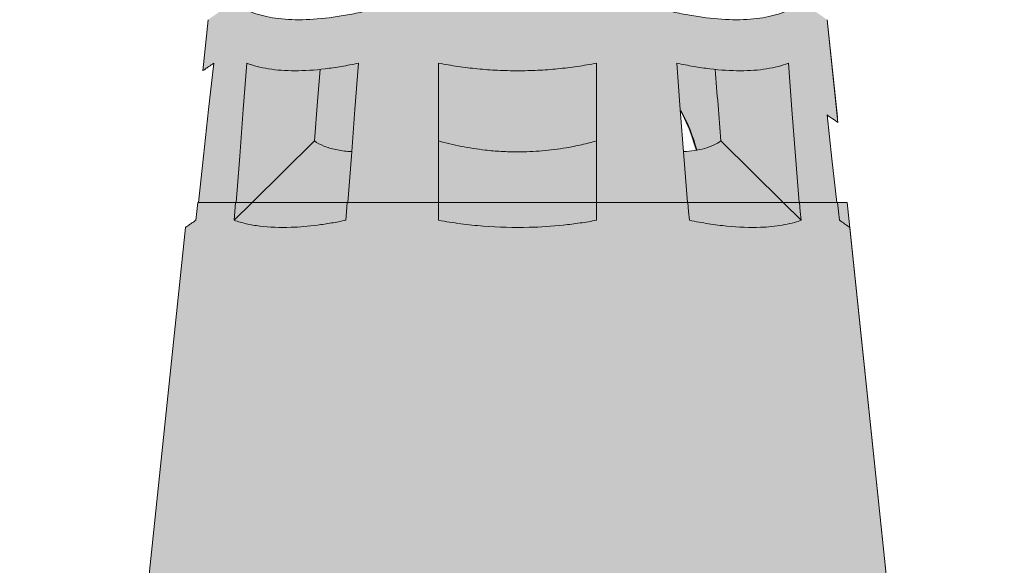
# Model space of a CAD drawing. Units: metres. Extents: x -436 to -102, y 612 to 631.
# Drawn here: x -166 to -165, y 627 to 627 of the extents above; entities that cross this region are included whole.
import ezdxf

# ---------------------------------------------------------------- set-up
doc = ezdxf.new("R2010")
doc.units = ezdxf.units.M
doc.layers.add('04_01 FURNITURE-INDOOR', color=7, linetype='Continuous', lineweight=18)

# ---------------------------------------------------------------- blocks, each defined once
blk = doc.blocks.new('Chimney - Chimney-22370063-ARC_ELEV_B2 S1')
at = {"layer": '04_01 FURNITURE-INDOOR', "true_color": 0xcbc1a0}
h = blk.add_hatch(color=9, dxfattribs=at)
h.paths.add_polyline_path([(-165.8061, 628.26), (-165.8061, 628.2659), (-165.8062, 628.26), (-165.8061, 628.26)], flags=0)
h.paths.add_polyline_path([(-165.9127, 627.1615), (-165.8555, 627.1615), (-165.8393, 627.3735), (-165.8164, 627.3669), (-165.7972, 627.3638), (-165.7767, 627.3623), (-165.7597, 627.3621), (-165.7312, 627.3638), (-165.7069, 627.3668), (-165.6783, 627.3718), (-165.6696, 627.3735), (-165.6854, 627.1615), (-165.5478, 627.1615), (-165.5478, 627.3735), (-165.5046, 627.3668), (-165.4829, 627.3644), (-165.4531, 627.3625), (-165.4278, 627.3626), (-165.4278, 627.4852), (-165.4735, 627.4871), (-165.5046, 627.4902), (-165.5284, 627.4937), (-165.5478, 627.4972), (-165.5478, 627.6892), (-165.5046, 627.682), (-165.4795, 627.6792), (-165.4584, 627.6775), (-165.4278, 627.6775), (-165.4278, 627.7543), (-165.4711, 627.7562), (-165.5046, 627.7597), (-165.5284, 627.7634), (-165.5478, 627.7671), (-165.5478, 628.0051), (-165.5046, 627.9972), (-165.4746, 627.9938), (-165.4517, 627.9922), (-165.4278, 627.9924), (-165.4278, 628.0692), (-165.4679, 628.0709), (-165.5002, 628.0743), (-165.5215, 628.0776), (-165.5478, 628.083), (-165.5478, 628.26), (-165.4278, 628.26), (-165.4278, 628.273), (-165.8047, 628.273), (-165.8049, 628.26), (-165.7926, 628.26), (-165.8122, 628.083), (-165.8319, 628.0692), (-165.8401, 627.9915), (-165.8207, 628.0051), (-165.8469, 627.767), (-165.865, 627.7543), (-165.8732, 627.6767), (-165.8553, 627.6892), (-165.8813, 627.4513), (-165.8981, 627.4395), (-165.9063, 627.3619), (-165.8897, 627.3735), (-165.9102, 627.1848)], flags=0)
h.paths.add_polyline_path([(-165.7604, 627.4395), (-165.7907, 627.4414), (-165.8062, 627.4437), (-165.8251, 627.4486), (-165.8333, 627.4513), (-165.815, 627.6892), (-165.7998, 627.6838), (-165.7826, 627.6799), (-165.7636, 627.6775), (-165.737, 627.6769), (-165.708, 627.6787), (-165.683, 627.682), (-165.6654, 627.685), (-165.6453, 627.6892), (-165.6644, 627.4512), (-165.7069, 627.4436), (-165.729, 627.4411), (-165.7438, 627.4401)], flags=0)
h.paths.add_polyline_path([(-165.809, 627.7671), (-165.7905, 628.0051), (-165.7759, 627.9992), (-165.7591, 627.995), (-165.7344, 627.9922), (-165.7136, 627.9918), (-165.6846, 627.9937), (-165.6597, 627.9971), (-165.6412, 628.0006), (-165.6208, 628.0051), (-165.6392, 627.7671), (-165.6767, 627.7598), (-165.6988, 627.7567), (-165.7192, 627.755), (-165.737, 627.7543), (-165.7636, 627.7559), (-165.7826, 627.7589), (-165.7998, 627.7637), (-165.8044, 627.7654)], flags=0)
h.paths.add_polyline_path([(-165.7136, 628.0692), (-165.7402, 628.0709), (-165.7591, 628.0742), (-165.7759, 628.0795), (-165.7844, 628.083), (-165.7698, 628.26), (-165.6009, 628.26), (-165.6147, 628.083), (-165.6543, 628.0748), (-165.6726, 628.072), (-165.6967, 628.0698)], flags=0)
h.paths.add_polyline_path([(-165.8085, 628.26), (-165.8079, 628.26), (-165.8069, 628.273), (-165.8072, 628.273), (-165.8088, 628.26)], flags=0)
h = blk.add_hatch(color=9, dxfattribs=at)
h.paths.add_polyline_path([(-165.0495, 628.26), (-165.0486, 628.26), (-165.0497, 628.2627)], flags=0)
h.paths.add_polyline_path([(-165.0499, 628.26), (-165.0495, 628.26), (-165.0499, 628.2601)], flags=0)
h.paths.add_polyline_path([(-165.3017, 627.1615), (-165.1698, 627.1615), (-165.1859, 627.3735), (-165.1427, 627.3659), (-165.1231, 627.3637), (-165.1118, 627.3626), (-165.0895, 627.3619), (-165.0686, 627.3626), (-165.0476, 627.3652), (-165.032, 627.3685), (-165.0163, 627.3735), (-164.9992, 627.1615), (-164.9429, 627.1615), (-164.9573, 627.2947), (-164.9414, 627.2836), (-164.9575, 627.4395), (-164.9744, 627.4513), (-165.0003, 627.6892), (-164.9825, 627.6775), (-164.9906, 627.7543), (-165.0088, 627.7671), (-165.0349, 628.0051), (-165.0156, 627.9924), (-165.0237, 628.0692), (-165.0434, 628.083), (-165.0621, 628.26), (-165.0499, 628.2601), (-165.0515, 628.273), (-165.4278, 628.273), (-165.4278, 628.26), (-165.3078, 628.2594), (-165.3078, 628.083), (-165.3368, 628.077), (-165.3778, 628.0717), (-165.4087, 628.0697), (-165.4278, 628.0692), (-165.4278, 627.9915), (-165.3842, 627.9935), (-165.3549, 627.9967), (-165.3341, 627.9998), (-165.3078, 628.0051), (-165.3078, 627.7671), (-165.3432, 627.7607), (-165.3794, 627.7566), (-165.406, 627.7549), (-165.4278, 627.7543), (-165.4278, 627.6767), (-165.3846, 627.6785), (-165.3575, 627.6811), (-165.3232, 627.6863), (-165.3078, 627.6892), (-165.3079, 627.4971), (-165.337, 627.492), (-165.3821, 627.4871), (-165.4053, 627.4858), (-165.4278, 627.4852), (-165.4278, 627.3619), (-165.3972, 627.3626), (-165.3615, 627.3655), (-165.337, 627.3685), (-165.3078, 627.3735), (-165.3078, 627.1615), (-165.3018, 627.1615)], flags=0)
h.paths.add_polyline_path([(-165.0953, 627.4395), (-165.1289, 627.4413), (-165.1534, 627.4443), (-165.1773, 627.4484), (-165.192, 627.4513), (-165.2103, 627.6892), (-165.1726, 627.682), (-165.1469, 627.6787), (-165.1353, 627.6775), (-165.1129, 627.6767), (-165.092, 627.6775), (-165.073, 627.6799), (-165.0558, 627.6838), (-165.0406, 627.6892), (-165.0223, 627.4513), (-165.0441, 627.4449), (-165.0639, 627.4415), (-165.0835, 627.4399), (-165.0934, 627.4396)], flags=0)
h.paths.add_polyline_path([(-165.1187, 627.7543), (-165.1485, 627.7559), (-165.1789, 627.7598), (-165.202, 627.7641), (-165.2164, 627.7671), (-165.2348, 628.0051), (-165.1959, 627.9971), (-165.171, 627.9937), (-165.1469, 627.9919), (-165.1363, 627.9915), (-165.1154, 627.9924), (-165.0965, 627.995), (-165.0754, 628.001), (-165.0651, 628.0051), (-165.0467, 627.7671), (-165.0617, 627.7616), (-165.0788, 627.7576), (-165.1069, 627.7548)], flags=0)
h.paths.add_polyline_path([(-165.142, 628.0692), (-165.1647, 628.07), (-165.2013, 628.0748), (-165.2185, 628.078), (-165.2409, 628.083), (-165.2547, 628.26), (-165.085, 628.26), (-165.0712, 628.083), (-165.0856, 628.077), (-165.1023, 628.0727), (-165.1273, 628.0698), (-165.1381, 628.0693)], flags=0)
h.paths.add_polyline_path([(-165.0471, 628.26), (-165.0468, 628.26), (-165.0491, 628.273), (-165.0495, 628.273), (-165.0474, 628.26)], flags=0)
h.paths.add_polyline_path([(-165.044, 628.26), (-165.0437, 628.26), (-165.0451, 628.2697)], flags=0)
h = blk.add_hatch(color=9, dxfattribs=at)
h.paths.add_polyline_path([(-165.8333, 627.1615), (-165.8314, 627.1615), (-165.7367, 627.2553), (-165.7281, 627.3641), (-165.7438, 627.3626), (-165.7767, 627.3623), (-165.7972, 627.3638), (-165.8062, 627.3648), (-165.8236, 627.3685), (-165.8393, 627.3735), (-165.8552, 627.1615), (-165.8393, 627.1615)], flags=0)
h.paths.add_polyline_path([(-165.8333, 627.4513), (-165.7175, 627.566), (-165.7175, 627.6778), (-165.7203, 627.6775), (-165.7427, 627.6767), (-165.7636, 627.6775), (-165.7907, 627.6817), (-165.7998, 627.6838), (-165.815, 627.6892), (-165.8312, 627.478)], flags=0)
h.paths.add_polyline_path([(-165.809, 627.7671), (-165.7175, 627.8576), (-165.7175, 627.9916), (-165.7193, 627.9915), (-165.7402, 627.9924), (-165.7591, 627.995), (-165.7759, 627.9992), (-165.7905, 628.0051), (-165.8083, 627.7757)], flags=0)
h.paths.add_polyline_path([(-165.7844, 628.083), (-165.7175, 628.1493), (-165.718, 628.26), (-165.7706, 628.26), (-165.7843, 628.0849)], flags=0)
h = blk.add_hatch(color=9, dxfattribs=at)
h.paths.add_polyline_path([(-165.4278, 627.2387), (-165.4278, 627.3619), (-165.4584, 627.3626), (-165.5046, 627.3668), (-165.5186, 627.3685), (-165.5478, 627.3735), (-165.5478, 627.2553), (-165.5109, 627.2466), (-165.4902, 627.2432), (-165.4773, 627.2414), (-165.4376, 627.239), (-165.4331, 627.2388)], flags=0)
h.paths.add_polyline_path([(-165.6799, 627.2391), (-165.6696, 627.3735), (-165.7117, 627.3661), (-165.7281, 627.3631), (-165.7367, 627.2553), (-165.7205, 627.2471), (-165.7117, 627.2439), (-165.6959, 627.2406), (-165.6804, 627.2391)], flags=0)
h.paths.add_polyline_path([(-165.4278, 627.5992), (-165.4278, 627.6767), (-165.4679, 627.6782), (-165.5046, 627.682), (-165.5324, 627.6863), (-165.5382, 627.6151), (-165.5046, 627.6069), (-165.4827, 627.6032), (-165.4666, 627.6013), (-165.4507, 627.5999), (-165.4331, 627.5994)], flags=0)
h.paths.add_polyline_path([(-165.4278, 627.8683), (-165.4278, 627.9915), (-165.4714, 627.9935), (-165.5007, 627.9967), (-165.5067, 627.9975), (-165.5157, 627.8894), (-165.5311, 627.8837), (-165.5046, 627.8768), (-165.4784, 627.8721), (-165.4679, 627.8707), (-165.4496, 627.869), (-165.4318, 627.8685)], flags=0)
h.paths.add_polyline_path([(-165.4278, 628.1832), (-165.4278, 628.2573), (-165.4846, 628.2573), (-165.4889, 628.2076), (-165.5271, 628.195), (-165.5196, 628.197), (-165.4874, 628.189), (-165.4679, 628.1859), (-165.4411, 628.1837), (-165.4331, 628.1834)], flags=0)
h = blk.add_hatch(color=9, dxfattribs=at)
h.paths.add_polyline_path([(-165.4278, 627.2387), (-165.4029, 627.2394), (-165.3637, 627.2435), (-165.3447, 627.2466), (-165.3305, 627.2494), (-165.3078, 627.2553), (-165.3078, 627.3735), (-165.3371, 627.3685), (-165.3727, 627.3644), (-165.4025, 627.3625), (-165.4278, 627.3619), (-165.4278, 627.2394)], flags=0)
h.paths.add_polyline_path([(-165.4278, 627.5992), (-165.3972, 627.6005), (-165.3685, 627.6038), (-165.3456, 627.608), (-165.3251, 627.613), (-165.3174, 627.6151), (-165.3237, 627.6863), (-165.3494, 627.6822), (-165.3761, 627.6792), (-165.4091, 627.6772), (-165.4278, 627.6767), (-165.4278, 627.5999)], flags=0)
h.paths.add_polyline_path([(-165.4278, 627.8683), (-165.3991, 627.8696), (-165.3727, 627.8727), (-165.3572, 627.8755), (-165.332, 627.8816), (-165.3234, 627.884), (-165.3399, 627.8894), (-165.3489, 627.9975), (-165.381, 627.9938), (-165.4087, 627.9921), (-165.4278, 627.9915), (-165.4278, 627.869)], flags=0)
h.paths.add_polyline_path([(-165.3078, 627.8796), (-165.3078, 627.8797), (-165.3098, 627.8802)], flags=0)
h.paths.add_polyline_path([(-165.4278, 628.1832), (-165.3965, 628.1848), (-165.3877, 628.1858), (-165.36, 628.1907), (-165.3408, 628.1956), (-165.336, 628.197), (-165.3471, 628.2007), (-165.3667, 628.2076), (-165.371, 628.2573), (-165.4278, 628.2573), (-165.4278, 628.1837)], flags=0)
h.paths.add_polyline_path([(-165.23, 628.1862), (-165.2241, 628.1879), (-165.2296, 628.1863)], flags=0)
h.paths.add_polyline_path([(-165.3078, 628.1896), (-165.3078, 628.1897), (-165.3088, 628.1898)], flags=0)
h.paths.add_polyline_path([(-165.2167, 628.1907), (-165.2149, 628.1915), (-165.2165, 628.1908)], flags=0)
h = blk.add_hatch(color=9, dxfattribs=at)
h.paths.add_polyline_path([(-165.0232, 627.1615), (-165.0001, 627.1615), (-165.0163, 627.3735), (-165.0392, 627.3669), (-165.0563, 627.364), (-165.0754, 627.3624), (-165.0953, 627.3621), (-165.1235, 627.3637), (-165.1276, 627.3641), (-165.1189, 627.2553), (-165.0242, 627.1615)], flags=0)
h.paths.add_polyline_path([(-165.0223, 627.4513), (-165.0406, 627.6892), (-165.0617, 627.6825), (-165.0754, 627.6796), (-165.0978, 627.6773), (-165.1187, 627.6769), (-165.1381, 627.6775), (-165.1381, 627.566), (-165.1381, 627.566), (-165.032, 627.4609)], flags=0)
h.paths.add_polyline_path([(-165.0467, 627.7671), (-165.0651, 628.0051), (-165.0856, 627.9977), (-165.1023, 627.9942), (-165.1212, 627.9922), (-165.1381, 627.9915), (-165.1381, 627.8576), (-165.0513, 627.7716)], flags=0)
h.paths.add_polyline_path([(-165.0712, 628.083), (-165.085, 628.26), (-165.1381, 628.26), (-165.1381, 628.1493), (-165.0731, 628.0849)], flags=0)
for points in [[(-165.1568, 627.2412), (-165.1411, 627.245), (-165.1289, 627.2496), (-165.1189, 627.2553), (-165.1284, 627.3642), (-165.1469, 627.3665), (-165.1773, 627.3718), (-165.186, 627.3735), (-165.1801, 627.2999), (-165.1674, 627.2762), (-165.1576, 627.2439)], [(-165.1577, 627.241), (-165.1568, 627.2412), (-165.1674, 627.2762), (-165.173, 627.285), (-165.1674, 627.2709), (-165.1584, 627.2439)], [(-165.8314, 627.1615), (-165.6858, 627.1615), (-165.6804, 627.2391), (-165.6959, 627.2406), (-165.7117, 627.2439), (-165.7256, 627.249), (-165.7367, 627.2553), (-165.8288, 627.1641)], [(-165.4237, 627.1615), (-165.3078, 627.1615), (-165.3078, 627.2553), (-165.3447, 627.2466), (-165.3654, 627.2432), (-165.3783, 627.2414), (-165.418, 627.239), (-165.4376, 627.239), (-165.4527, 627.2394), (-165.4919, 627.2435), (-165.5109, 627.2466), (-165.5345, 627.2519), (-165.5478, 627.2553), (-165.5478, 627.1615), (-165.4278, 627.1615)], [(-165.0842, 627.1615), (-165.0242, 627.1615), (-165.1189, 627.2553), (-165.1303, 627.2489), (-165.1469, 627.2433), (-165.1597, 627.2406), (-165.1757, 627.2385), (-165.1698, 627.1615), (-165.0854, 627.1615)], [(-166.1838, 624.7263), (-165.0367, 624.7263), (-164.6883, 624.8888), (-164.9234, 627.124), (-164.9387, 627.1347), (-164.942, 627.1615), (-164.9992, 627.1615), (-164.9971, 627.1347), (-165.0232, 627.1281), (-165.0361, 627.1258), (-165.0588, 627.124), (-165.0835, 627.124), (-165.1203, 627.1271), (-165.1469, 627.1311), (-165.1668, 627.1347), (-165.1689, 627.1615), (-165.3078, 627.1615), (-165.3086, 627.1346), (-165.3414, 627.1294), (-165.3905, 627.125), (-165.4104, 627.124), (-165.4577, 627.1246), (-165.4919, 627.1271), (-165.5156, 627.1296), (-165.5478, 627.1347), (-165.5478, 627.1615), (-165.6867, 627.1615), (-165.6888, 627.1347), (-165.7281, 627.1281), (-165.7568, 627.125), (-165.7817, 627.124), (-165.7968, 627.124), (-165.8195, 627.1258), (-165.8401, 627.1294), (-165.8585, 627.1347), (-165.8564, 627.1615), (-165.914, 627.1615), (-165.9169, 627.1347), (-165.9322, 627.124), (-166.0676, 625.8331), (-166.1809, 624.7538)], [(-165.8585, 627.1347), (-165.8314, 627.1615), (-165.8564, 627.1615), (-165.8577, 627.1454)], [(-165.7907, 627.124), (-165.7616, 627.1247), (-165.7458, 627.1258), (-165.7021, 627.1323), (-165.6888, 627.1347), (-165.6867, 627.1615), (-165.8314, 627.1615), (-165.8585, 627.1347), (-165.8401, 627.1294), (-165.8195, 627.1258), (-165.7931, 627.124)], [(-165.4452, 627.124), (-165.3946, 627.1248), (-165.3591, 627.1275), (-165.3341, 627.1306), (-165.3078, 627.1347), (-165.3086, 627.1615), (-165.5478, 627.1615), (-165.5478, 627.1347), (-165.5046, 627.1284), (-165.4666, 627.1251), (-165.4521, 627.1243)], [(-165.0754, 627.124), (-165.0588, 627.124), (-165.0361, 627.1258), (-165.0081, 627.1316), (-164.9971, 627.1347), (-165.0242, 627.1615), (-165.1689, 627.1615), (-165.1668, 627.1347), (-165.1364, 627.1292), (-165.0988, 627.125), (-165.0779, 627.124)], [(-164.9971, 627.1347), (-165, 627.1615), (-165.0242, 627.1615), (-164.9981, 627.1356)]]:
    blk.add_hatch(color=9, dxfattribs=at).paths.add_polyline_path(points, flags=0)
h = blk.add_hatch(color=9, dxfattribs=at)
h.paths.add_polyline_path([(-166.1838, 624.7263), (-166.0871, 625.6473), (-166.1843, 624.7263)], flags=0)
h.paths.add_polyline_path([(-164.8782, 626.6926), (-164.9271, 627.1615), (-164.9416, 627.1615), (-164.938, 627.1342), (-164.9234, 627.124), (-164.8789, 626.6987)], flags=0)
at = {"layer": '04_01 FURNITURE-INDOOR', "color": 8, "true_color": 0x808080}
for p, q in [((-165.8981, 627.4395), (-165.9063, 627.3619)), ((-164.9411, 627.2834), (-164.9575, 627.4395)), ((-164.9419, 627.2912), (-164.9575, 627.4395)), ((-165.8314, 627.1615), (-165.7367, 627.2553)), ((-165.1189, 627.2553), (-165.0242, 627.1615)), ((-165.914, 627.1615), (-165.8564, 627.1615)), ((-165.8585, 627.1347), (-165.8314, 627.1615)), ((-165.8564, 627.1615), (-165.8555, 627.1615)), ((-165.8314, 627.1615), (-165.8555, 627.1615)), ((-165.8555, 627.1615), (-165.8314, 627.1615)), ((-165.6867, 627.1615), (-165.8314, 627.1615)), ((-165.8314, 627.1615), (-165.6867, 627.1615)), ((-165.6867, 627.1615), (-165.5478, 627.1615)), ((-165.4278, 627.1615), (-165.5478, 627.1615)), ((-165.5478, 627.1615), (-165.3078, 627.1615)), ((-165.3078, 627.1615), (-165.4278, 627.1615)), ((-165.3078, 627.1615), (-165.1689, 627.1615)), ((-165.0242, 627.1615), (-165.1689, 627.1615)), ((-165.1689, 627.1615), (-165.0242, 627.1615)), ((-165.0001, 627.1615), (-165.0242, 627.1615)), ((-165.0242, 627.1615), (-164.9992, 627.1615)), ((-165.0242, 627.1615), (-164.9971, 627.1347)), ((-164.9992, 627.1615), (-164.9416, 627.1615)), ((-164.9415, 627.1615), (-164.9271, 627.1615)), ((-164.7963, 625.9175), (-164.9271, 627.1615)), ((-165.9325, 627.1238), (-166.1845, 624.7263)), ((-165.9325, 627.1238), (-166.1845, 624.7263)), ((-164.6882, 624.8889), (-164.9231, 627.1238))]:
    blk.add_line(p, q, dxfattribs=at)
at = {"layer": '04_01 FURNITURE-INDOOR', "color": 8, "true_color": 0x808080, "flags": 128}
for points in [[(-165.8897, 627.3735), (-165.8974, 627.3028), (-165.905, 627.2322), (-165.9127, 627.1615)], [(-165.8555, 627.1615), (-165.8501, 627.2322), (-165.8447, 627.3028), (-165.8393, 627.3735)], [(-165.6696, 627.3735), (-165.675, 627.3028), (-165.6804, 627.2322), (-165.6858, 627.1615)], [(-165.5478, 627.1615), (-165.5478, 627.2322), (-165.5478, 627.3028), (-165.5478, 627.3735)], [(-165.3078, 627.3735), (-165.3078, 627.3028), (-165.3078, 627.2322), (-165.3078, 627.1615)], [(-165.1698, 627.1615), (-165.1752, 627.2322), (-165.1806, 627.3028), (-165.186, 627.3735)], [(-165.0163, 627.3735), (-165.0109, 627.3028), (-165.0055, 627.2322), (-165.0001, 627.1615)], [(-165.7281, 627.3641), (-165.732, 627.315), (-165.7367, 627.2553)], [(-165.1806, 627.3022), (-165.1766, 627.2947), (-165.1715, 627.2839), (-165.1668, 627.2729), (-165.1626, 627.2617), (-165.1588, 627.2503), (-165.1562, 627.2413)], [(-164.9429, 627.1615), (-164.9501, 627.2281), (-164.9573, 627.2947)], [(-165.914, 627.1615), (-165.9154, 627.1481), (-165.9169, 627.1347)], [(-165.8585, 627.1347), (-165.8574, 627.1481), (-165.8564, 627.1615)], [(-165.6867, 627.1615), (-165.6877, 627.1481), (-165.6888, 627.1347)], [(-165.5478, 627.1347), (-165.5478, 627.1481), (-165.5478, 627.1615)], [(-165.3078, 627.1615), (-165.3078, 627.1481), (-165.3078, 627.1347)], [(-165.1668, 627.1347), (-165.1679, 627.1481), (-165.1689, 627.1615)], [(-164.9992, 627.1615), (-164.9982, 627.1481), (-164.9971, 627.1347)], [(-164.9387, 627.1347), (-164.9402, 627.1481), (-164.9416, 627.1615)]]:
    blk.add_lwpolyline(points, dxfattribs=at)
at = {"layer": '04_01 FURNITURE-INDOOR', "color": 8, "true_color": 0x808080}
blk.add_arc((-165.4443, 627.1615), 0.2997, 15.4934, 27.7885, dxfattribs=at)
for points, knots in [([(-165.6636, 627.4513), (-165.6724, 627.4494), (-165.6896, 627.446), (-165.7228, 627.441), (-165.7614, 627.4385), (-165.7949, 627.441), (-165.8181, 627.446), (-165.8284, 627.4494), (-165.8333, 627.4513)], [-1, -1, -1, -1, -0.875, -0.75, -0.5, -0.25, -0.125, 0, 0, 0, 0]), ([(-165.0223, 627.4513), (-165.0272, 627.4494), (-165.0375, 627.446), (-165.0607, 627.441), (-165.0942, 627.4385), (-165.1328, 627.441), (-165.166, 627.446), (-165.1832, 627.4494), (-165.192, 627.4513)], [-1, -1, -1, -1, -0.875, -0.75, -0.5, -0.25, -0.125, 0, 0, 0, 0]), ([(-165.9063, 627.3619), (-165.9063, 627.3619), (-165.9041, 627.3634), (-165.8972, 627.3682), (-165.8924, 627.3716), (-165.8897, 627.3735)], [-0.5, -0.5, -0.5, -0.5, -0.25, -0.125, 0, 0, 0, 0]), ([(-165.8393, 627.3735), (-165.8344, 627.3716), (-165.824, 627.3682), (-165.8006, 627.3634), (-165.7671, 627.3609), (-165.7286, 627.3634), (-165.6955, 627.3682), (-165.6783, 627.3716), (-165.6696, 627.3735)], [-1, -1, -1, -1, -0.875, -0.75, -0.5, -0.25, -0.125, 0, 0, 0, 0]), ([(-165.186, 627.3735), (-165.1773, 627.3716), (-165.1601, 627.3682), (-165.127, 627.3634), (-165.0885, 627.3609), (-165.055, 627.3634), (-165.0317, 627.3682), (-165.0212, 627.3716), (-165.0163, 627.3735)], [-1, -1, -1, -1, -0.875, -0.75, -0.5, -0.25, -0.125, 0, 0, 0, 0]), ([(-164.9573, 627.2947), (-164.9551, 627.2931), (-164.951, 627.2903), (-164.9446, 627.2858), (-164.941, 627.2833), (-164.941, 627.2833), (-164.9414, 627.2836)], [-1, -1, -1, -1, -0.8928571, -0.7857143, -0.5714286, -0.4285714, -0.4285714, -0.4285714, -0.4285714]), ([(-165.7367, 627.2553), (-165.7324, 627.2523), (-165.7227, 627.2471), (-165.7046, 627.2416), (-165.6895, 627.2396), (-165.6809, 627.239), (-165.68, 627.239)], [-1, -1, -1, -1, -0.8611111, -0.7222222, -0.5833333, -0.5661093, -0.5661093, -0.5661093, -0.5661093]), ([(-165.5478, 627.2553), (-165.5366, 627.2521), (-165.5137, 627.2465), (-165.4815, 627.2415), (-165.4527, 627.2391), (-165.4361, 627.2387), (-165.4278, 627.2387)], [-1, -1, -1, -1, -0.7, -0.4, -0.2, 0, 0, 0, 0]), ([(-165.4278, 627.2387), (-165.4153, 627.2387), (-165.3904, 627.2397), (-165.3579, 627.2438), (-165.3304, 627.2493), (-165.3152, 627.2531), (-165.3078, 627.2553)], [-1, -1, -1, -1, -0.7, -0.4, -0.2, 0, 0, 0, 0]), ([(-165.1756, 627.239), (-165.1639, 627.2396), (-165.1477, 627.2422), (-165.1299, 627.2486), (-165.1223, 627.2529), (-165.1189, 627.2553)], [-0.4338907, -0.4338907, -0.4338907, -0.4338907, -0.2222222, -0.1111111, 0, 0, 0, 0]), ([(-165.9169, 627.1347), (-165.9191, 627.1332), (-165.923, 627.1304), (-165.9291, 627.1262), (-165.9326, 627.1237), (-165.9326, 627.1237), (-165.9322, 627.124)], [-1, -1, -1, -1, -0.8928571, -0.7857143, -0.5714286, -0.4285714, -0.4285714, -0.4285714, -0.4285714]), ([(-165.6888, 627.1347), (-165.6962, 627.1332), (-165.7108, 627.1304), (-165.7392, 627.1262), (-165.7773, 627.1229), (-165.813, 627.1243), (-165.8405, 627.1291), (-165.8527, 627.1327), (-165.8585, 627.1347)], [-1, -1, -1, -1, -0.892857, -0.785714, -0.571429, -0.285714, -0.142857, 0, 0, 0, 0]), ([(-165.3078, 627.1347), (-165.3161, 627.1332), (-165.3329, 627.1304), (-165.3669, 627.1262), (-165.4161, 627.1229), (-165.4686, 627.1243), (-165.5143, 627.1291), (-165.5367, 627.1327), (-165.5478, 627.1347)], [-1, -1, -1, -1, -0.892857, -0.785714, -0.571429, -0.285714, -0.142857, 0, 0, 0, 0]), ([(-164.9971, 627.1347), (-165.0058, 627.1316), (-165.0247, 627.1267), (-165.0618, 627.1229), (-165.1003, 627.1243), (-165.1375, 627.1291), (-165.1569, 627.1327), (-165.1668, 627.1347)], [-1, -1, -1, -1, -0.785714, -0.571429, -0.285714, -0.142857, 0, 0, 0, 0]), ([(-164.9234, 627.124), (-164.9225, 627.1234), (-164.9239, 627.1243), (-164.9307, 627.1291), (-164.9358, 627.1327), (-164.9387, 627.1347)], [-0.5714286, -0.5714286, -0.5714286, -0.5714286, -0.2857143, -0.1428571, 0, 0, 0, 0])]:
    blk.add_open_spline(points, degree=3, knots=knots, dxfattribs=at)
for points in [[(-165.5478, 627.3735), (-165.5382, 627.3716), (-165.5187, 627.3682), (-165.4887, 627.3646), (-165.4584, 627.3624), (-165.438, 627.3619), (-165.4278, 627.3619)], [(-165.4278, 627.3619), (-165.4176, 627.3619), (-165.3972, 627.3624), (-165.3669, 627.3646), (-165.337, 627.3682), (-165.3175, 627.3716), (-165.3078, 627.3735)], [(-165.1189, 627.2553), (-165.1218, 627.2916), (-165.1247, 627.3278), (-165.1276, 627.3641)], [(-164.9423, 627.2915), (-164.9418, 627.2911), (-164.9419, 627.2912), (-164.9424, 627.2916)], [(-165.9322, 627.124), (-165.9326, 627.1237), (-165.9325, 627.1238), (-165.932, 627.1241)]]:
    blk.add_open_spline(points, degree=3, dxfattribs=at)

msp = doc.modelspace()

# ---------------------------------------------------------------- block references
at = {"layer": '04_01 FURNITURE-INDOOR', "color": 8, "true_color": 0x808080}
msp.add_blockref('Chimney - Chimney-22370063-ARC_ELEV_B2 S1', (0, 0), dxfattribs=at)

doc.saveas('drawing.dxf')
